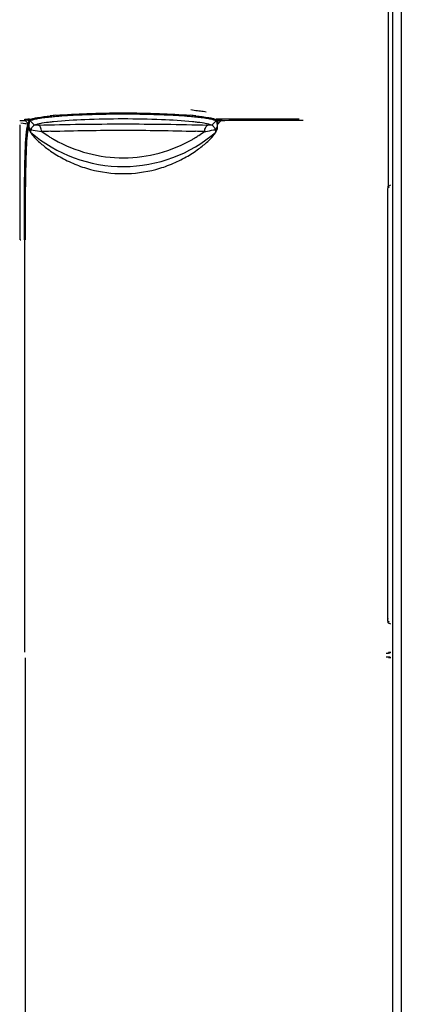
# Model space of a CAD drawing. Units: millimetres. Extents: x 0 to 594, y 0 to 420.
# Drawn here: x 127 to 149, y 237 to 293 of the extents above; entities that cross this region are included whole.
import ezdxf

# ---------------------------------------------------------------- set-up
doc = ezdxf.new("R2010")
doc.units = ezdxf.units.MM
doc.header["$LTSCALE"] = 32.67
doc.layers.get('0').update_dxf_attribs({"linetype": 'CONTINUOUS'})

msp = doc.modelspace()

# ---------------------------------------------------------------- linework, layer by layer
at = {"color": 7, "linetype": 'CONTINUOUS'}
for p, q in [((148.7392, 203.9106), (148.7392, 315.0045)), ((126.9943, 287.4742), (127.3128, 287.4738)), ((127.5369, 287.4767), (127.5296, 287.452)), ((127.5948, 287.5563), (127.5821, 287.5475)), ((127.5952, 287.5566), (127.5948, 287.5563)), ((127.8435, 287.2003), (127.5974, 287.4531)), ((131.9182, 287.8217), (131.8954, 287.8214)), ((131.93, 287.8218), (131.9183, 287.8217)), ((133.86, 287.8217), (133.848, 287.8218)), ((133.8829, 287.8214), (133.8601, 287.8217)), ((137.9348, 287.2003), (138.181, 287.4531)), ((138.1827, 287.5568), (138.1835, 287.5563)), ((138.1975, 287.5464), (138.1835, 287.5563)), ((138.2447, 287.5472), (138.2629, 287.5464)), ((127.4806, 287.2612), (127.4819, 287.2636)), ((127.4806, 287.2615), (127.4819, 287.2636)), ((127.4819, 287.2636), (127.4832, 287.2654)), ((127.4855, 287.2683), (127.4832, 287.2654)), ((127.5023, 287.2751), (127.5142, 287.2632)), ((127.5143, 287.3241), (127.5142, 287.3187)), ((127.5142, 287.1113), (127.5142, 287.3124)), ((127.6226, 286.9477), (127.5146, 287.1113)), ((127.5191, 286.9967), (127.5248, 286.9832)), ((127.5248, 286.9831), (127.5902, 286.8419)), ((138.1556, 286.9478), (138.2637, 287.1113)), ((138.1881, 286.8419), (138.2535, 286.9831)), ((138.2535, 286.9832), (138.2592, 286.9967)), ((138.2641, 287.3195), (138.2628, 287.3542)), ((138.2641, 287.3196), (138.2642, 287.3124)), ((138.2642, 287.1113), (138.2642, 287.3124)), ((127.6063, 286.8084), (127.6114, 286.7954)), ((127.6118, 286.7952), (127.6178, 286.7832)), ((138.1605, 286.7832), (138.1665, 286.7952)), ((138.1669, 286.7954), (138.172, 286.8084)), ((147.9781, 259.136), (147.9782, 283.5017)), ((147.9782, 283.5017), (147.9784, 283.5392)), ((147.9784, 283.5392), (147.9788, 283.5741)), ((147.9788, 283.5741), (147.9793, 283.6058)), ((147.9793, 283.6058), (147.9799, 283.6339)), ((147.9805, 283.6528), (148.07, 283.6975)), ((127.2647, 281.0423), (127.2646, 280.6847)), ((147.9783, 259.0913), (147.9782, 259.136)), ((147.9792, 259.0165), (147.9788, 259.0444)), ((147.9798, 258.9913), (147.9792, 259.0165)), ((147.9804, 258.9692), (147.9798, 258.9913)), ((147.9811, 258.9503), (147.9804, 258.9692)), ((148.07, 258.9214), (147.9805, 258.9661)), ((147.879, 257.1619), (148.0141, 257.1619)), ((147.879, 256.9594), (148.0141, 256.9594))]:
    msp.add_line(p, q, dxfattribs=at)
at = {"color": 9, "linetype": 'CONTINUOUS'}
for p, q in [((148.0039, 283.7418), (148.0039, 313.6849)), ((148.2392, 313.2469), (148.2392, 206.3642)), ((127.5183, 287.5464), (127.4569, 287.5464)), ((127.5356, 287.5471), (127.5462, 287.5473)), ((127.5953, 287.5492), (127.5462, 287.5473)), ((127.6064, 287.532), (127.6069, 287.5322)), ((127.6069, 287.532), (127.6074, 287.5322)), ((138.1706, 287.5324), (138.1714, 287.532)), ((138.171, 287.5324), (138.1719, 287.532)), ((138.2374, 287.5474), (138.1828, 287.5495)), ((138.2374, 287.5474), (138.2447, 287.5472)), ((142.9206, 287.5464), (138.2631, 287.5464)), ((138.2924, 287.5452), (138.3532, 287.5434)), ((138.4559, 287.4594), (138.4768, 287.4822)), ((138.5083, 287.5168), (138.5187, 287.5284)), ((138.5083, 287.5168), (138.5187, 287.5284)), ((127.0263, 287.0896), (127.0254, 287.218)), ((127.0317, 280.6841), (127.0254, 287.218)), ((127.0271, 286.8772), (127.0263, 287.0896)), ((127.0274, 286.8038), (127.0271, 286.8772)), ((127.2017, 287.3002), (127.0568, 287.3181)), ((127.4819, 287.2636), (127.0569, 287.3149)), ((127.2967, 287.2885), (127.2017, 287.3002)), ((127.4371, 287.2712), (127.2967, 287.2885)), ((127.4832, 287.2654), (127.4371, 287.2712)), ((127.4917, 287.2498), (127.487, 287.2391)), ((127.6063, 286.8084), (127.5191, 286.9968)), ((138.1637, 286.8984), (138.2642, 287.0712)), ((138.172, 286.8084), (138.2592, 286.9967)), ((138.2907, 287.2671), (138.3024, 287.2805)), ((138.3017, 287.2797), (138.3061, 287.2846)), ((127.0275, 286.7654), (127.0274, 286.8038)), ((127.0295, 286.0302), (127.029, 286.1838)), ((127.0296, 285.9791), (127.0295, 286.0302)), ((127.0299, 285.8765), (127.0296, 285.9791)), ((127.0306, 285.509), (127.0299, 285.8765)), ((127.0308, 285.0911), (127.0306, 285.509)), ((127.0314, 284.3218), (127.0308, 285.0911)), ((127.0315, 284.1043), (127.0314, 284.3218)), ((127.0315, 283.8705), (127.0315, 284.1043)), ((127.0317, 280.7349), (127.0315, 283.8705)), ((147.9864, 283.7329), (148.0009, 283.7403)), ((148.0009, 283.7403), (148.1392, 283.8094)), ((147.9781, 283.4829), (147.9782, 283.4829)), ((127.3078, 281.0414), (127.3077, 280.6847)), ((127.0317, 280.6841), (127.0569, 280.6841)), ((127.3077, 280.6847), (127.2646, 280.6847)), ((127.2646, 280.6847), (127.2646, 257.2257)), ((147.9781, 259.136), (147.9782, 259.136)), ((147.9893, 258.8845), (147.9864, 258.886)), ((148.0039, 258.8771), (147.9893, 258.8845)), ((148.1392, 258.8095), (148.0039, 258.8771)), ((147.9626, 257.1767), (148.0978, 257.1767)), ((148.0039, 257.2259), (148.1392, 257.2259)), ((127.3077, 256.8938), (127.3077, 221.6675)), ((148.0989, 256.9425), (147.9637, 256.9425)), ((148.1392, 256.8934), (148.0039, 256.8934))]:
    msp.add_line(p, q, dxfattribs=at)
for points in [[(127.5183, 287.5464), (127.5222, 287.5466), (127.5264, 287.5468), (127.5308, 287.5469), (127.5356, 287.5471)], [(127.029, 286.1838), (127.0288, 286.2833), (127.0275, 286.7654)]]:
    msp.add_lwpolyline(points, dxfattribs=at)
at = {"color": 7, "linetype": 'CONTINUOUS'}
for points in [[(127.5821, 287.5475), (127.568, 287.5338), (127.556, 287.5173), (127.5457, 287.4984), (127.5369, 287.4767)], [(138.235, 287.493), (138.2248, 287.5134), (138.2124, 287.5312), (138.1975, 287.5464)], [(138.249, 287.4501), (138.2436, 287.47), (138.235, 287.493)], [(147.9799, 283.6339), (147.9807, 283.6581), (147.9811, 283.6686), (147.9815, 283.678), (147.9819, 283.6862), (147.9823, 283.6933), (147.9827, 283.6993), (147.9828, 283.7004)], [(147.9788, 259.0444), (147.9784, 259.0751), (147.9783, 259.0913)], [(147.9835, 258.9103), (147.9833, 258.9116), (147.9831, 258.9139), (147.9828, 258.9176), (147.9825, 258.9223), (147.9821, 258.9279), (147.9818, 258.9345), (147.9814, 258.942), (147.9811, 258.9503)]]:
    msp.add_lwpolyline(points, dxfattribs=at)
at = {"color": 9, "linetype": 'CONTINUOUS'}
for centre, radius, start, end in [((140.8385, 315.6952), 27.9063, 261.56766, 262.35616), ((141.3861, 319.7303), 31.9783, 262.34543, 262.64904), ((141.8609, 323.431), 35.7094, 262.65317, 263.17257), ((133.055, 292.7567), 7.8026, 222.07237, 222.61461), ((127.4183, 289.684), 2.1399, 271.86258, 272.67696), ((127.8311, 287.0349), 0.5455, 113.73029, 114.25745), ((130.6603, 269.0647), 18.7716, 94.87897, 95.87723), ((135.0282, 268.1108), 19.7297, 84.1469, 85.09667), ((137.9465, 287.0334), 0.5472, 65.78311, 66.2628), ((138.3513, 289.3304), 1.7862, 267.16827, 268.11003), ((134.6192, 290.6446), 4.9865, 319.91119, 320.30088), ((138.515, 287.0339), 0.4939, 89.5667, 94.97314), ((132.7631, 292.7054), 7.7414, 317.56809, 317.91387), ((128.1345, 286.9381), 0.7166, 161.90585, 162.54473), ((129.1437, 286.6387), 1.7091, 167.93088, 168.22311), ((129.0371, 286.6616), 1.6002, 167.49472, 167.93238), ((128.85, 286.7034), 1.4085, 166.43776, 167.50751), ((128.1613, 287.311), 0.6471, 176.55114, 178.99422), ((128.1099, 287.3121), 0.5958, 179.01017, 179.362), ((128.7215, 265.8303), 21.388, 91.75184, 92.35254), ((131.2619, 211.4748), 75.4237, 91.889562, 92.28418), ((134.5168, 211.4844), 75.4141, 87.715826, 88.110648), ((137.0538, 265.7632), 21.4551, 87.64666, 88.24556), ((137.6017, 287.3103), 0.6625, 2.75029, 3.36562), ((137.6286, 287.3113), 0.6356, 0.73697, 2.76947), ((129.3581, 295.1404), 11.9071, 318.42085, 318.60667), ((130.185, 294.413), 10.8058, 318.72449, 318.96107), ((132.8903, 292.9572), 8.1073, 229.32584, 270.26291), ((133.0303, 293.5572), 8.2423, 234.60142, 237.41476), ((132.9569, 293.4434), 8.1069, 237.41842, 238.8672), ((132.9323, 293.4031), 8.0597, 238.86887, 240.52149), ((132.896, 293.3167), 7.9666, 240.4433, 270.20976), ((132.8816, 293.3192), 7.9691, 270.31254, 299.74507), ((132.888, 292.9573), 8.1075, 270.27939, 310.67387), ((132.8464, 293.4027), 8.059, 299.66789, 301.12984), ((132.8242, 293.4389), 8.1016, 301.1318, 302.6817), ((132.7456, 293.5606), 8.2465, 302.68507, 305.39886), ((155.1609, 259.1359), 7.1828, 179.9998, 180.2665)]:
    msp.add_arc(centre, radius, start, end, dxfattribs=at)
at = {"color": 7, "linetype": 'CONTINUOUS'}
for centre, radius, start, end in [((133.1067, 292.8088), 7.876, 222.63911, 224.63668), ((127.2652, 287.0312), 0.4971, 58.12288, 67.32398), ((130.7519, 268.0153), 19.7506, 94.88525, 95.86031), ((132.889, 225.1138), 62.7155, 89.123699, 90.876267), ((135.1181, 268.9906), 18.7709, 84.11391, 85.13985), ((138.5135, 287.0361), 0.4915, 116.5256, 122.57305), ((138.5143, 287.0344), 0.4933, 113.13812, 116.52847), ((130.7436, 286.4163), 3.3798, 171.23113, 172.25505), ((129.7589, 287.0682), 2.2447, 178.90119, 179.92417), ((128.0885, 287.3123), 0.5744, 179.36217, 179.66998), ((128.0659, 287.3124), 0.5518, 179.66977, 179.99874), ((129.586, 287.078), 2.0717, 176.98944, 179.07597), ((128.4091, 287.1648), 0.8912, 171.36349, 173.71674), ((128.1917, 287.198), 0.6713, 168.47837, 171.38178), ((130.7147, 286.4248), 3.1361, 170.40195, 171.31385), ((130.1317, 275.4941), 11.9664, 96.47856, 97.14347), ((130.406, 273.0835), 14.3926, 95.8918, 96.48073), ((135.3724, 273.0839), 14.3922, 83.51922, 84.10816), ((135.6467, 275.4947), 11.9659, 82.85645, 83.52139), ((134.984, 286.4115), 3.2167, 8.70682, 9.59753), ((137.5869, 287.1981), 0.671, 8.62039, 11.52523), ((137.3696, 287.1649), 0.8908, 6.2843, 8.63861), ((136.1923, 287.078), 2.0717, 0.92429, 3.01117), ((135.9545, 287.0671), 2.3096, 0.10118, 1.097)]:
    msp.add_arc(centre, radius, start, end, dxfattribs=at)
at = {"color": 9, "linetype": 'CONTINUOUS'}
for points, knots in [([(127.2631, 287.5284), (127.2627, 287.5287), (127.262, 287.53), (127.2634, 287.5305), (127.264, 287.5307)], [0, 0, 0, 0, 0.4119583, 1, 1, 1, 1]), ([(127.264, 287.5307), (127.2885, 287.5414), (127.3666, 287.537), (127.4398, 287.5436), (127.4879, 287.5452)], [0, 0, 0, 0, 0.3572332, 1, 1, 1, 1]), ([(127.5153, 287.3499), (127.5159, 287.359), (127.5186, 287.393), (127.5241, 287.427), (127.5312, 287.451)], [0, 0, 0, 0, 0.2668516, 1, 1, 1, 1]), ([(127.5183, 287.5464), (127.5264, 287.5458), (127.5429, 287.5423), (127.5582, 287.535), (127.5655, 287.5306)], [0, 0, 0, 0, 0.4858345, 1, 1, 1, 1]), ([(127.5312, 287.451), (127.5334, 287.4582), (127.5416, 287.4816), (127.5557, 287.5052), (127.5708, 287.5139)], [0, 0, 0, 0, 0.3037715, 1, 1, 1, 1]), ([(127.6115, 287.5343), (127.6652, 287.5579), (127.8027, 287.5984), (128.1774, 287.6749), (128.4996, 287.713), (128.7382, 287.7377)], [0, 0, 0, 0, 0.1534012, 0.3728704, 1, 1, 1, 1]), ([(129.0638, 287.7683), (129.6467, 287.8184), (130.9219, 287.8835), (132.8892, 287.9151), (134.8565, 287.8835), (136.1316, 287.8184), (136.7145, 287.7683)], [0, 0, 0, 0, 0.2292213, 0.5000011, 0.7707804, 1, 1, 1, 1]), ([(137.0402, 287.7376), (137.2788, 287.713), (137.601, 287.6749), (137.9756, 287.5984), (138.1131, 287.5579), (138.1668, 287.5343)], [0, 0, 0, 0, 0.6271309, 0.8465982, 1, 1, 1, 1]), ([(138.2075, 287.5139), (138.212, 287.5113), (138.2321, 287.4945), (138.2419, 287.4688), (138.2476, 287.4491)], [0, 0, 0, 0, 0.2043686, 1, 1, 1, 1]), ([(138.2476, 287.4491), (138.2498, 287.4417), (138.2578, 287.4089), (138.2615, 287.3752), (138.263, 287.3492)], [0, 0, 0, 0, 0.2282894, 1, 1, 1, 1]), ([(138.3354, 287.3182), (138.3456, 287.3299), (138.3787, 287.3681), (138.4116, 287.4066), (138.4342, 287.4334)], [0, 0, 0, 0, 0.3073656, 1, 1, 1, 1]), ([(138.3532, 287.5434), (138.3888, 287.5423), (138.4428, 287.5369), (138.4998, 287.5383), (138.5177, 287.5308)], [0, 0, 0, 0, 0.6478814, 1, 1, 1, 1]), ([(143.1392, 287.4802), (142.7868, 287.4802), (141.2257, 287.48), (139.6646, 287.4728), (138.4559, 287.4594)], [0, 0, 0, 0, 0.225713, 1, 1, 1, 1]), ([(138.5177, 287.5308), (138.5183, 287.5305), (138.5199, 287.53), (138.5191, 287.5287), (138.5187, 287.5284)], [0, 0, 0, 0, 0.5959494, 1, 1, 1, 1]), ([(127.4705, 286.9876), (127.468, 286.9758), (127.4573, 286.9213), (127.4486, 286.8664), (127.4425, 286.8233)], [0, 0, 0, 0, 0.216536, 1, 1, 1, 1]), ([(127.4643, 287.1914), (127.4624, 287.1865), (127.4586, 287.1763), (127.4551, 287.166), (127.4534, 287.1607)], [0, 0, 0, 0, 0.4804372, 1, 1, 1, 1]), ([(127.4755, 287.2174), (127.4736, 287.2133), (127.4697, 287.2047), (127.4661, 287.196), (127.4643, 287.1914)], [0, 0, 0, 0, 0.4795791, 1, 1, 1, 1]), ([(127.487, 287.2391), (127.485, 287.2357), (127.481, 287.2286), (127.4774, 287.2213), (127.4755, 287.2174)], [0, 0, 0, 0, 0.4792007, 1, 1, 1, 1]), ([(127.5149, 287.1961), (127.5071, 287.2008), (127.494, 287.2133), (127.487, 287.2306), (127.487, 287.2391)], [0, 0, 0, 0, 0.5187158, 1, 1, 1, 1]), ([(127.5137, 287.1411), (127.5118, 287.1363), (127.508, 287.1263), (127.5044, 287.1162), (127.5027, 287.1109)], [0, 0, 0, 0, 0.4808581, 1, 1, 1, 1]), ([(127.6225, 286.9477), (127.6696, 286.942), (127.8816, 286.9108), (128.092, 286.8707), (128.2556, 286.8387)], [0, 0, 0, 0, 0.2214142, 1, 1, 1, 1]), ([(128.0676, 287.2083), (129.6742, 287.2579), (132.8892, 287.2931), (136.1041, 287.2579), (137.7107, 287.2083)], [0, 0, 0, 0, 0.5000001, 1, 1, 1, 1]), ([(128.2556, 286.8387), (128.2399, 286.9267), (128.2094, 287.0463), (128.1351, 287.1692), (128.0893, 287.2032), (128.0676, 287.2083)], [0, 0, 0, 0, 0.6253766, 0.8439649, 1, 1, 1, 1]), ([(128.775, 286.8575), (130.1457, 286.9029), (132.889, 286.9336), (135.6324, 286.9029), (137.0031, 286.8575)], [0, 0, 0, 0, 0.4999995, 1, 1, 1, 1]), ([(137.5227, 286.8387), (137.5384, 286.9267), (137.5689, 287.0463), (137.6432, 287.1692), (137.689, 287.2032), (137.7107, 287.2083)], [0, 0, 0, 0, 0.6253767, 0.8439643, 1, 1, 1, 1]), ([(137.5227, 286.8387), (137.5794, 286.8498), (137.7897, 286.8899), (138.0005, 286.9287), (138.1558, 286.9477)], [0, 0, 0, 0, 0.2697862, 1, 1, 1, 1]), ([(127.4425, 286.8233), (127.4084, 286.5821), (127.3614, 285.8758), (127.3097, 283.9485), (127.3086, 282.2631), (127.3078, 281.0414)], [0, 0, 0, 0, 0.1263299, 0.3664986, 1, 1, 1, 1]), ([(147.9781, 283.4829), (147.9781, 283.5379), (147.9823, 283.6199), (147.9786, 283.7039), (147.9855, 283.7308)], [0, 0, 0, 0, 0.6651049, 1, 1, 1, 1]), ([(147.9855, 283.7308), (147.9856, 283.7313), (147.9858, 283.732), (147.9862, 283.7328), (147.9864, 283.7329)], [0, 0, 0, 0, 0.6546527, 1, 1, 1, 1]), ([(147.9864, 258.886), (147.9813, 258.8886), (147.9866, 258.9163), (147.9782, 258.9547), (147.9798, 259.0241), (147.9783, 259.0744), (147.9782, 259.1025)], [0, 0, 0, 0, 0.0796498, 0.2920121, 0.611618, 1, 1, 1, 1])]:
    msp.add_open_spline(points, degree=3, knots=knots, dxfattribs=at)
for points in [[(127.2631, 287.5284), (127.329, 287.5286), (127.3961, 287.5153), (127.4569, 287.4899)], [(127.5948, 287.5563), (127.5808, 287.548), (127.5708, 287.5301), (127.5708, 287.5139)], [(127.5708, 287.5139), (127.5823, 287.5206), (127.5943, 287.5265), (127.6064, 287.532)], [(138.1719, 287.532), (138.184, 287.5265), (138.196, 287.5206), (138.2075, 287.5139)], [(138.1835, 287.5563), (138.1975, 287.548), (138.2075, 287.5301), (138.2075, 287.5139)], [(138.4559, 287.4594), (138.3877, 287.4596), (138.3181, 287.4453), (138.2556, 287.4181)], [(138.3205, 287.4881), (138.3684, 287.5086), (138.4203, 287.5215), (138.4722, 287.526)], [(127.5027, 287.1109), (127.4942, 287.0855), (127.4871, 287.0597), (127.4808, 287.0337)], [(148.0039, 283.7418), (148.0039, 283.7169), (147.9958, 283.6909), (147.9816, 283.6704)], [(148.0039, 258.8771), (148.0039, 258.902), (147.9958, 258.928), (147.9816, 258.9485)]]:
    msp.add_open_spline(points, degree=3, dxfattribs=at)
at = {"color": 7, "linetype": 'CONTINUOUS'}
for points, knots in [([(127.5973, 287.4532), (127.5807, 287.4451), (127.5508, 287.4047), (127.5396, 287.3597), (127.5339, 287.3321)], [0, 0, 0, 0, 0.3960679, 1, 1, 1, 1]), ([(127.5622, 287.5439), (127.5596, 287.5448), (127.5543, 287.5463), (127.5489, 287.5473), (127.5462, 287.5476)], [0, 0, 0, 0, 0.5048285, 1, 1, 1, 1]), ([(127.5733, 287.5393), (127.5715, 287.5402), (127.5678, 287.5419), (127.5641, 287.5433), (127.5622, 287.5439)], [0, 0, 0, 0, 0.5055822, 1, 1, 1, 1]), ([(128.7353, 287.6626), (128.6014, 287.6488), (128.3582, 287.6207), (128.0326, 287.5714), (127.786, 287.5196), (127.6494, 287.4779), (127.5974, 287.4531)], [0, 0, 0, 0, 0.3480349, 0.6330412, 0.8510363, 1, 1, 1, 1]), ([(136.8498, 287.4001), (136.2615, 287.4609), (134.941, 287.5352), (132.8892, 287.5721), (130.8374, 287.5352), (129.5168, 287.4609), (128.9286, 287.4001)], [0, 0, 0, 0, 0.223717, 0.4999996, 0.7762823, 1, 1, 1, 1]), ([(131.8954, 287.8214), (131.3863, 287.8132), (130.4436, 287.7864), (129.502, 287.7311), (129.0699, 287.6941)], [0, 0, 0, 0, 0.5400354, 1, 1, 1, 1]), ([(136.7084, 287.694), (136.2763, 287.7311), (135.3347, 287.7864), (134.392, 287.8132), (133.8829, 287.8214)], [0, 0, 0, 0, 0.4599641, 1, 1, 1, 1]), ([(138.1809, 287.4531), (138.1289, 287.4779), (137.9923, 287.5196), (137.7458, 287.5714), (137.4201, 287.6207), (137.1769, 287.6487), (137.043, 287.6626)], [0, 0, 0, 0, 0.1489587, 0.366954, 0.6519622, 1, 1, 1, 1]), ([(138.2444, 287.3322), (138.2387, 287.3597), (138.2275, 287.4047), (138.1976, 287.4451), (138.181, 287.4532)], [0, 0, 0, 0, 0.6039836, 1, 1, 1, 1]), ([(138.2363, 287.5473), (138.2311, 287.5468), (138.2205, 287.5447), (138.2105, 287.5406), (138.2056, 287.5382)], [0, 0, 0, 0, 0.487945, 1, 1, 1, 1]), ([(127.3947, 286.8718), (127.3615, 286.6283), (127.3169, 285.9162), (127.2675, 283.9731), (127.2655, 282.2741), (127.2647, 281.0423)], [0, 0, 0, 0, 0.126403, 0.3664239, 1, 1, 1, 1]), ([(127.3768, 286.7855), (127.3799, 286.8138), (127.3908, 286.9067), (127.4044, 286.9993), (127.4171, 287.0632)], [0, 0, 0, 0, 0.3036972, 1, 1, 1, 1]), ([(127.4645, 287.2299), (127.467, 287.2357), (127.472, 287.2464), (127.4778, 287.2568), (127.4806, 287.2615)], [0, 0, 0, 0, 0.5319933, 1, 1, 1, 1]), ([(127.5142, 287.0712), (127.5142, 287.0659), (127.5143, 287.0483), (127.5147, 287.0307), (127.5156, 287.0184)], [0, 0, 0, 0, 0.300381, 1, 1, 1, 1]), ([(127.5156, 287.0184), (127.5158, 287.016), (127.5165, 287.0088), (127.5174, 287.0014), (127.5191, 286.9967)], [0, 0, 0, 0, 0.326816, 1, 1, 1, 1]), ([(127.6146, 286.8984), (127.6116, 286.8786), (127.6082, 286.849), (127.6044, 286.8184), (127.6063, 286.8084)], [0, 0, 0, 0, 0.6634308, 1, 1, 1, 1]), ([(127.8435, 287.2003), (127.7955, 287.1888), (127.7037, 287.1051), (127.6525, 287.005), (127.6225, 286.9477)], [0, 0, 0, 0, 0.4334053, 1, 1, 1, 1]), ([(128.6436, 287.3677), (128.475, 287.3465), (128.2467, 287.314), (127.9808, 287.2516), (127.8824, 287.2188), (127.8435, 287.2003)], [0, 0, 0, 0, 0.6222372, 0.8423629, 1, 1, 1, 1]), ([(137.9348, 287.2003), (137.8959, 287.2188), (137.7975, 287.2516), (137.5317, 287.314), (137.3034, 287.3465), (137.1347, 287.3677)], [0, 0, 0, 0, 0.1576238, 0.3777434, 1, 1, 1, 1]), ([(138.1558, 286.9477), (138.1258, 287.005), (138.0746, 287.105), (137.9829, 287.1888), (137.9348, 287.2003)], [0, 0, 0, 0, 0.56662, 1, 1, 1, 1]), ([(138.172, 286.8084), (138.1739, 286.8184), (138.1701, 286.849), (138.1667, 286.8786), (138.1637, 286.8984)], [0, 0, 0, 0, 0.3366449, 1, 1, 1, 1]), ([(138.2592, 286.9967), (138.2597, 286.9979), (138.2615, 287.005), (138.2622, 287.0124), (138.2627, 287.0184)], [0, 0, 0, 0, 0.1742591, 1, 1, 1, 1]), ([(138.2627, 287.0184), (138.2629, 287.0219), (138.264, 287.0395), (138.2642, 287.0571), (138.2642, 287.0712)], [0, 0, 0, 0, 0.1997848, 1, 1, 1, 1]), ([(127.2617, 280.6841), (127.2617, 281.9185), (127.2631, 283.6606), (127.3052, 285.6944), (127.345, 286.4945), (127.3768, 286.7855)], [0, 0, 0, 0, 0.6066834, 0.8560941, 1, 1, 1, 1]), ([(127.6178, 286.7832), (127.6323, 286.7557), (127.6773, 286.6909), (127.8225, 286.5166), (128.1209, 286.2232), (128.6269, 285.8108), (129.3119, 285.368), (130.1307, 284.9702), (131.3187, 284.571), (132.8887, 284.365), (134.4587, 284.5708), (135.6467, 284.9699), (136.4658, 285.3676), (137.1509, 285.8105), (137.6571, 286.2229), (137.9556, 286.5164), (138.1009, 286.6908), (138.146, 286.7556), (138.1605, 286.7832)], [0, 0, 0, 0, 0.007845, 0.0198123, 0.0572752, 0.1131911, 0.1843703, 0.2626341, 0.3423459, 0.4999615, 0.6575784, 0.7372871, 0.8155653, 0.8867622, 0.9426862, 0.980167, 0.9921459, 1, 1, 1, 1])]:
    msp.add_open_spline(points, degree=3, knots=knots, dxfattribs=at)
for points in [[(127.4219, 287.0369), (127.4149, 287.0019), (127.4088, 286.9668), (127.4033, 286.9315)], [(127.4171, 287.0632), (127.4216, 287.0856), (127.4265, 287.1078), (127.432, 287.1299)], [(127.4509, 287.153), (127.439, 287.115), (127.4299, 287.076), (127.4219, 287.0369)], [(127.432, 287.1299), (127.4406, 287.1639), (127.4504, 287.1978), (127.4645, 287.2299)], [(127.5232, 287.2623), (127.5204, 287.2372), (127.5185, 287.212), (127.5172, 287.1868)], [(138.2611, 287.1868), (138.2598, 287.212), (138.2579, 287.2373), (138.2551, 287.2624)]]:
    msp.add_open_spline(points, degree=3, dxfattribs=at)

doc.saveas('drawing.dxf')
